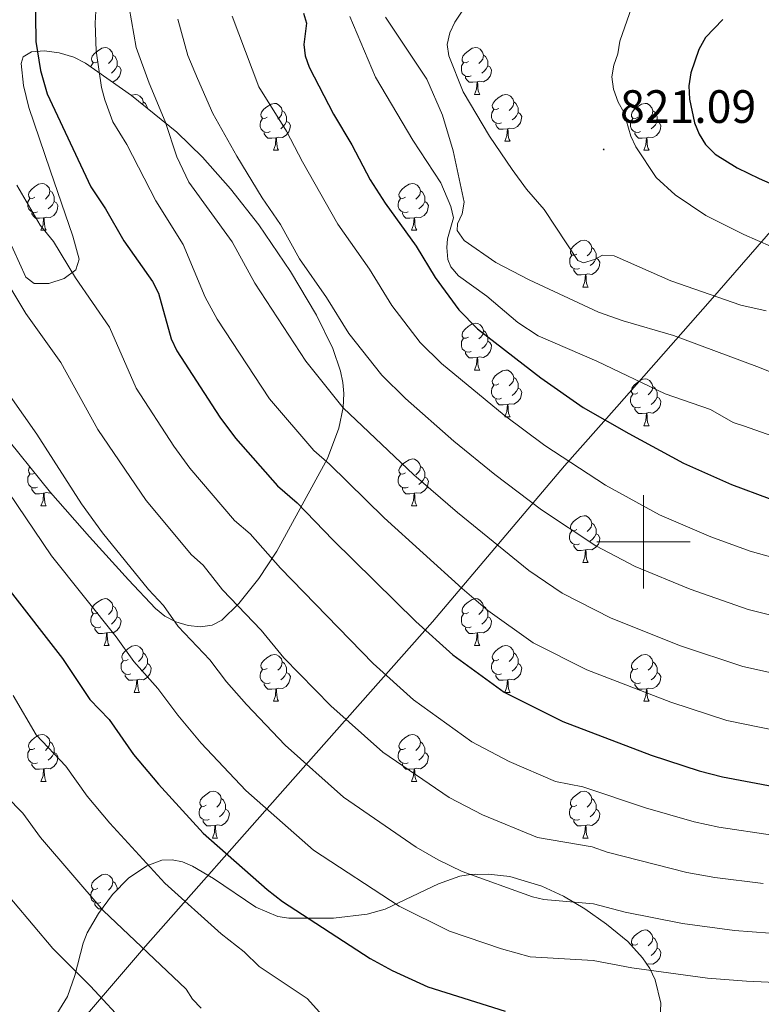
# Model space of a CAD drawing. Units: metres. Extents: x 610089 to 614592, y 4721973 to 4725015.
# Drawn here: x 613366 to 613525, y 4722901 to 4723112 of the extents above; entities that cross this region are included whole.
import ezdxf
from ezdxf.enums import TextEntityAlignment as Align

# ---------------------------------------------------------------- set-up
doc = ezdxf.new("R2010")
doc.units = ezdxf.units.M
doc.header["$MEASUREMENT"] = 0
for name, color, linetype, lineweight in [('Carátula', 7, 'Continuous', 5), ('Level 1', 19, 'Continuous', 0), ('Level 35', 92, 'Continuous', 0), ('Level 36', 19, 'Continuous', 40), ('Level 4', 36, 'Continuous', 30), ('Level 41', 39, 'Continuous', 0), ('Level 5', 36, 'Continuous', 0), ('Level 63', 7, 'Continuous', 0), ('Level 7', 1, 'Continuous', 0)]:
    doc.layers.add(name, color=color, linetype=linetype, lineweight=lineweight)
doc.styles.add('Arial', font='ARIAL.TTF', dxfattribs={"height": 0.2})

# ---------------------------------------------------------------- blocks, each defined once
blk = doc.blocks.new('5PATER')
at = {"layer": 'Carátula', "linetype": 'Continuous', "lineweight": 5}
h = blk.add_hatch(color=250, dxfattribs=at)
edge = h.paths.add_edge_path()
edge.add_ellipse((0, 0), major_axis=(-1.33, -1.34), ratio=0.999422, start_angle=0, end_angle=360)

msp = doc.modelspace()

# ---------------------------------------------------------------- linework, layer by layer
at = {"layer": 'Level 1', "color": 19, "linetype": 'Continuous', "lineweight": 0, "ltscale": 0.5}
msp.add_polyline3d([(613366.04, 4722881.56, 725.62), (613393.41, 4722913.48, 740.28), (613423.32, 4722947.28, 757.35), (613454.85, 4722982.88, 775.98), (613483.12, 4723016.28, 794.44), (613494.27, 4723028.93, 801.83), (613514.27, 4723051.62, 814.41), (613543.05, 4723084.64, 830.37), (613573.44, 4723120.36, 836.63), (613606.86, 4723157.64, 840.22), (613639.51, 4723195.67, 837.81), (613648.4, 4723205.56, 835.26), (613660.95, 4723226.27, 829.49)], dxfattribs=at)
at = {"layer": 'Level 35', "color": 92, "linetype": 'Continuous', "lineweight": 0, "ltscale": 0.5}
for points in [[(613409.73, 4722983.27, 770.46), (613413.35, 4722986.82, 772.46), (613417.68, 4722992.2, 775.21), (613421.5, 4722998.01, 777.96), (613432.33, 4723017.88, 786.71), (613434.8, 4723024.34, 789.49), (613435.73, 4723028.75, 791.33), (613435.87, 4723031.75, 792.4), (613435.64, 4723034.12, 792.94), (613435.13, 4723036.53, 793.26), (613433.49, 4723041.43, 793.38), (613430.02, 4723048.57, 792.68), (613424.46, 4723057.91, 790.98), (613417.62, 4723067.9, 788.66), (613411.58, 4723075.58, 786.87), (613405.6, 4723082.39, 785.58), (613400.13, 4723087.71, 784.82), (613390.43, 4723095.59, 783.74), (613380.52, 4723102.52, 782.08), (613378.04, 4723103.77, 781.53), (613374.94, 4723104.7, 780.86), (613371.75, 4723105.15, 780.11), (613368.99, 4723104.92, 779.37), (613367.18, 4723103.84, 778.68), (613366.77, 4723102.46, 778.26), (613367.26, 4723097.75, 777.19), (613368.44, 4723093.02, 776.16), (613372.98, 4723079.58, 773.49), (613377.84, 4723065.45, 771.38), (613379.17, 4723060.52, 770.62), (613378.46, 4723058.27, 770.07), (613375.96, 4723056.43, 769.32), (613372.68, 4723055.33, 768.56), (613369.59, 4723055.33, 767.98), (613367.74, 4723056.66, 767.76), (613363.68, 4723065.69, 767.76)], [(613362.05, 4723024.14, 763.63), (613373.09, 4723010.61, 762.92), (613381.39, 4723001.08, 763.42), (613389.76, 4722991.87, 764.4), (613395.53, 4722985.77, 765.85), (613397.52, 4722984.14, 766.46), (613399.92, 4722982.89, 767.14), (613402.53, 4722982.1, 767.9), (613405.17, 4722981.84, 768.71), (613407.63, 4722982.21, 769.57), (613409.73, 4722983.27, 770.46)], [(613503.49, 4722896.38, 753.24), (613503.7, 4722901.24, 755.12), (613502.48, 4722906.22, 757), (613501.33, 4722908.65, 757.91), (613499.82, 4722910.98, 758.79), (613496.63, 4722914.43, 760.12), (613492.05, 4722918.19, 761.51), (613487.46, 4722921.45, 762.5), (613482.86, 4722924.17, 763.13), (613478.26, 4722926.3, 763.41), (613471.36, 4722928.34, 763.2), (613466.77, 4722928.88, 762.68), (613462.97, 4722928.79, 762.03), (613460.68, 4722928.41, 761.58), (613456.11, 4722926.81, 760.65), (613444.68, 4722921.37, 758.15), (613440.86, 4722920.3, 757.26), (613433.67, 4722919.48, 755.6), (613424.07, 4722919.46, 753.44), (613421.69, 4722919.84, 752.94), (613417, 4722921.82, 752.05), (613407.92, 4722927.98, 750.51), (613403.48, 4722930.62, 749.66), (613401.28, 4722931.49, 749.19), (613399.09, 4722931.93, 748.66), (613396.9, 4722931.84, 748.06), (613393.65, 4722930.67, 747.03)], [(613393.65, 4722930.67, 747.03), (613389.77, 4722928.04, 745.59), (613386.33, 4722924.53, 744.11), (613383.31, 4722920.45, 742.64), (613380.93, 4722916.32, 741.28), (613380.07, 4722914.07, 740.58), (613378.24, 4722907.2, 738.48), (613376.68, 4722902.68, 737.08), (613373.86, 4722898.04, 735.52), (613369.47, 4722892.21, 733.01), (613365.41, 4722887.9, 730.54)]]:
    msp.add_polyline3d(points, dxfattribs=at)
at = {"layer": 'Level 36', "color": 92, "linetype": 'Continuous', "lineweight": 0}
for points in [[(613383.22, 4723102.86), (613382.69, 4723102.6), (613382.16, 4723102.66), (613381.9, 4723103.02), (613381.84, 4723103.45), (613382, 4723103.97), (613382.48, 4723104.56), (613383.12, 4723105.1), (613384.02, 4723105.68), (613384.76, 4723105.84), (613385.19, 4723105.78), (613385.72, 4723105.47), (613386.25, 4723104.88), (613386.41, 4723104.24), (613386.3, 4723103.4), (613385.87, 4723102.86), (613385.45, 4723102.44)], [(613462.55, 4723102.86), (613462.02, 4723102.6), (613461.49, 4723102.65), (613461.22, 4723103.02), (613461.17, 4723103.45), (613461.33, 4723103.97), (613461.81, 4723104.56), (613462.44, 4723105.09), (613463.34, 4723105.68), (613464.09, 4723105.84), (613464.51, 4723105.78), (613465.04, 4723105.47), (613465.57, 4723104.88), (613465.73, 4723104.24), (613465.62, 4723103.39), (613465.2, 4723102.86), (613464.78, 4723102.44)], [(613381.72, 4723101.69), (613381.74, 4723101.91), (613382.16, 4723102.6)], [(613386.41, 4723104.24), (613386.88, 4723103.93), (613387.2, 4723103.29), (613387.36, 4723102.97), (613387.36, 4723102.39), (613387.36, 4723101.96), (613386.99, 4723101.28), (613386.57, 4723100.8), (613386.09, 4723100.38)], [(613463.13, 4723099.78), (613462.71, 4723099.62), (613462.12, 4723099.68), (613461.65, 4723099.89), (613461.22, 4723100.32), (613461.01, 4723100.9), (613461.01, 4723101.32), (613461.06, 4723101.91), (613461.49, 4723102.6)], [(613465.73, 4723104.24), (613466.21, 4723103.93), (613466.52, 4723103.29), (613466.68, 4723102.97), (613466.68, 4723102.39), (613466.68, 4723101.96), (613466.31, 4723101.27), (613465.89, 4723100.79), (613465.41, 4723100.37)], [(613387.36, 4723101.96), (613387.81, 4723101.72), (613388.16, 4723101.1), (613388.05, 4723100.38), (613387.84, 4723099.74), (613387.25, 4723099), (613386.46, 4723098.52), (613386.2, 4723098.55)], [(613466.68, 4723101.96), (613467.14, 4723101.71), (613467.48, 4723101.1), (613467.37, 4723100.37), (613467.16, 4723099.73), (613466.58, 4723098.99), (613465.78, 4723098.51), (613464.93, 4723098.62), (613464.5, 4723098.49)], [(613464.39, 4723098.49), (613463.5, 4723098.4), (613462.66, 4723098.4), (613462.23, 4723098.83), (613461.91, 4723099.31), (613461.91, 4723099.62)], [(613463.85, 4723095.8), (613464.28, 4723096.96), (613464.39, 4723098.49), (613464.5, 4723098.49), (613464.54, 4723097.9), (613464.57, 4723097.22), (613464.64, 4723096.6), (613464.76, 4723096.2), (613464.97, 4723095.8)], [(613390.41, 4723095.6), (613390.49, 4723095.64), (613391.24, 4723095.8), (613391.66, 4723095.75), (613392.19, 4723095.44), (613392.72, 4723094.85), (613392.88, 4723094.21), (613392.81, 4723093.65)], [(613392.88, 4723094.21), (613393.36, 4723093.9), (613393.67, 4723093.26), (613393.83, 4723092.94), (613393.83, 4723092.82)], [(613463.85, 4723095.8), (613464.97, 4723095.8)], [(613469.02, 4723092.83), (613468.49, 4723092.56), (613467.96, 4723092.62), (613467.7, 4723092.99), (613467.64, 4723093.41), (613467.8, 4723093.93), (613468.28, 4723094.53), (613468.92, 4723095.06), (613469.82, 4723095.64), (613470.56, 4723095.8), (613470.99, 4723095.75), (613471.52, 4723095.43), (613472.05, 4723094.85), (613472.21, 4723094.21), (613472.1, 4723093.36), (613471.67, 4723092.83), (613471.25, 4723092.4)], [(613472.21, 4723094.21), (613472.68, 4723093.89), (613473, 4723093.25), (613473.16, 4723092.93), (613473.16, 4723092.35), (613473.16, 4723091.93), (613472.79, 4723091.24), (613472.37, 4723090.76), (613471.89, 4723090.34)], [(613419.47, 4723090.92), (613418.94, 4723090.66), (613418.41, 4723090.72), (613418.14, 4723091.08), (613418.09, 4723091.51), (613418.25, 4723092.03), (613418.73, 4723092.62), (613419.36, 4723093.16), (613420.26, 4723093.74), (613421.01, 4723093.9), (613421.43, 4723093.84), (613421.96, 4723093.53), (613422.49, 4723092.94), (613422.65, 4723092.3), (613422.54, 4723091.46), (613422.12, 4723090.92), (613421.7, 4723090.5)], [(613422.65, 4723092.3), (613423.13, 4723091.99), (613423.44, 4723091.35), (613423.6, 4723091.03), (613423.6, 4723090.45), (613423.6, 4723090.02), (613423.23, 4723089.34), (613422.81, 4723088.86), (613422.33, 4723088.44)], [(613469.61, 4723089.75), (613469.18, 4723089.59), (613468.6, 4723089.65), (613468.12, 4723089.86), (613467.7, 4723090.28), (613467.48, 4723090.87), (613467.48, 4723091.29), (613467.54, 4723091.87), (613467.96, 4723092.56)], [(613498.79, 4723090.92), (613498.26, 4723090.66), (613497.73, 4723090.71), (613497.47, 4723091.08), (613497.41, 4723091.51), (613497.57, 4723092.03), (613498.05, 4723092.62), (613498.69, 4723093.15), (613499.59, 4723093.74), (613500.33, 4723093.9), (613500.76, 4723093.84), (613501.29, 4723093.53), (613501.82, 4723092.94), (613501.98, 4723092.3), (613501.87, 4723091.45), (613501.44, 4723090.92), (613501.02, 4723090.5)], [(613501.98, 4723092.3), (613502.45, 4723091.99), (613502.77, 4723091.35), (613502.93, 4723091.03), (613502.93, 4723090.45), (613502.93, 4723090.02), (613502.56, 4723089.33), (613502.14, 4723088.85), (613501.66, 4723088.43)], [(613420.05, 4723087.84), (613419.63, 4723087.68), (613419.04, 4723087.74), (613418.57, 4723087.96), (613418.14, 4723088.38), (613417.93, 4723088.96), (613417.93, 4723089.38), (613417.98, 4723089.97), (613418.41, 4723090.66)], [(613423.6, 4723090.02), (613424.06, 4723089.78), (613424.4, 4723089.16), (613424.29, 4723088.44), (613424.08, 4723087.8), (613423.5, 4723087.06), (613422.7, 4723086.58), (613421.85, 4723086.68), (613421.42, 4723086.55)], [(613473.16, 4723091.93), (613473.61, 4723091.68), (613473.96, 4723091.06), (613473.85, 4723090.34), (613473.64, 4723089.7), (613473.05, 4723088.96), (613472.26, 4723088.48), (613471.41, 4723088.58), (613470.98, 4723088.45)], [(613499.38, 4723087.84), (613498.95, 4723087.68), (613498.37, 4723087.74), (613497.89, 4723087.95), (613497.47, 4723088.38), (613497.25, 4723088.96), (613497.25, 4723089.38), (613497.31, 4723089.97), (613497.73, 4723090.66)], [(613502.93, 4723090.02), (613503.38, 4723089.77), (613503.73, 4723089.16), (613503.62, 4723088.43), (613503.41, 4723087.79), (613502.82, 4723087.05), (613502.03, 4723086.57), (613501.18, 4723086.68), (613500.75, 4723086.55)], [(613470.87, 4723088.45), (613469.98, 4723088.37), (613469.13, 4723088.37), (613468.71, 4723088.8), (613468.39, 4723089.27), (613468.39, 4723089.59)], [(613470.32, 4723085.77), (613470.76, 4723086.93), (613470.87, 4723088.45), (613470.98, 4723088.45), (613471.01, 4723087.87), (613471.05, 4723087.18), (613471.12, 4723086.57), (613471.23, 4723086.17), (613471.45, 4723085.77)], [(613421.31, 4723086.55), (613420.42, 4723086.46), (613419.58, 4723086.46), (613419.15, 4723086.9), (613418.83, 4723087.37), (613418.83, 4723087.68)], [(613420.77, 4723083.86), (613421.2, 4723085.02), (613421.31, 4723086.55), (613421.42, 4723086.55), (613421.46, 4723085.96), (613421.49, 4723085.28), (613421.56, 4723084.66), (613421.68, 4723084.26), (613421.89, 4723083.86)], [(613470.32, 4723085.77), (613471.45, 4723085.77)], [(613500.64, 4723086.55), (613499.75, 4723086.46), (613498.9, 4723086.46), (613498.48, 4723086.89), (613498.16, 4723087.37), (613498.16, 4723087.68)], [(613500.09, 4723083.86), (613500.53, 4723085.02), (613500.64, 4723086.55), (613500.75, 4723086.55), (613500.78, 4723085.96), (613500.82, 4723085.28), (613500.89, 4723084.66), (613501, 4723084.26), (613501.22, 4723083.86)], [(613420.77, 4723083.86), (613421.89, 4723083.86)], [(613500.09, 4723083.86), (613501.22, 4723083.86)], [(613369.72, 4723073.78), (613369.19, 4723073.52), (613368.66, 4723073.57), (613368.39, 4723073.94), (613368.34, 4723074.37), (613368.5, 4723074.89), (613368.98, 4723075.48), (613369.61, 4723076.01), (613370.51, 4723076.6), (613371.26, 4723076.76), (613371.68, 4723076.7), (613372.21, 4723076.39), (613372.74, 4723075.8), (613372.9, 4723075.16), (613372.79, 4723074.31), (613372.37, 4723073.78), (613371.95, 4723073.36)], [(613449.04, 4723073.78), (613448.51, 4723073.52), (613447.98, 4723073.57), (613447.72, 4723073.94), (613447.66, 4723074.37), (613447.82, 4723074.89), (613448.3, 4723075.48), (613448.94, 4723076.01), (613449.84, 4723076.6), (613450.58, 4723076.76), (613451.01, 4723076.7), (613451.54, 4723076.39), (613452.07, 4723075.8), (613452.23, 4723075.16), (613452.12, 4723074.31), (613451.69, 4723073.78), (613451.27, 4723073.36)], [(613370.3, 4723070.7), (613369.88, 4723070.54), (613369.29, 4723070.6), (613368.82, 4723070.81), (613368.39, 4723071.24), (613368.18, 4723071.82), (613368.18, 4723072.24), (613368.23, 4723072.83), (613368.66, 4723073.52)], [(613372.9, 4723075.16), (613373.38, 4723074.85), (613373.69, 4723074.21), (613373.85, 4723073.89), (613373.85, 4723073.31), (613373.85, 4723072.88), (613373.48, 4723072.19), (613373.06, 4723071.71), (613372.58, 4723071.29)], [(613449.63, 4723070.7), (613449.2, 4723070.54), (613448.62, 4723070.6), (613448.14, 4723070.81), (613447.72, 4723071.24), (613447.5, 4723071.82), (613447.5, 4723072.24), (613447.56, 4723072.83), (613447.98, 4723073.52)], [(613452.23, 4723075.16), (613452.7, 4723074.85), (613453.02, 4723074.21), (613453.18, 4723073.89), (613453.18, 4723073.31), (613453.18, 4723072.88), (613452.81, 4723072.19), (613452.39, 4723071.71), (613451.91, 4723071.29)], [(613373.85, 4723072.88), (613374.31, 4723072.63), (613374.65, 4723072.02), (613374.54, 4723071.29), (613374.33, 4723070.65), (613373.75, 4723069.91), (613372.95, 4723069.43), (613372.1, 4723069.54), (613371.67, 4723069.41)], [(613453.18, 4723072.88), (613453.63, 4723072.63), (613453.98, 4723072.02), (613453.87, 4723071.29), (613453.66, 4723070.65), (613453.07, 4723069.91), (613452.28, 4723069.43), (613451.43, 4723069.54), (613451, 4723069.41)], [(613371.56, 4723069.41), (613370.67, 4723069.32), (613369.83, 4723069.32), (613369.4, 4723069.75), (613369.08, 4723070.23), (613369.08, 4723070.54)], [(613371.02, 4723066.72), (613371.45, 4723067.88), (613371.56, 4723069.41), (613371.67, 4723069.41), (613371.71, 4723068.82), (613371.74, 4723068.14), (613371.81, 4723067.52), (613371.93, 4723067.12), (613372.14, 4723066.72)], [(613450.89, 4723069.41), (613450, 4723069.32), (613449.15, 4723069.32), (613448.73, 4723069.75), (613448.41, 4723070.23), (613448.41, 4723070.54)], [(613450.34, 4723066.72), (613450.78, 4723067.88), (613450.89, 4723069.41), (613451, 4723069.41), (613451.03, 4723068.82), (613451.07, 4723068.14), (613451.14, 4723067.52), (613451.25, 4723067.12), (613451.47, 4723066.72)], [(613371.02, 4723066.72), (613372.14, 4723066.72)], [(613450.34, 4723066.72), (613451.47, 4723066.72)], [(613485.74, 4723061.64), (613485.2, 4723061.38), (613484.68, 4723061.43), (613484.41, 4723061.8), (613484.36, 4723062.23), (613484.52, 4723062.75), (613485, 4723063.34), (613485.63, 4723063.87), (613486.53, 4723064.46), (613487.28, 4723064.62), (613487.7, 4723064.56), (613488.23, 4723064.25), (613488.76, 4723063.66), (613488.92, 4723063.02), (613488.81, 4723062.17), (613488.38, 4723061.64), (613487.96, 4723061.22)], [(613488.92, 4723063.02), (613489.4, 4723062.71), (613489.71, 4723062.07), (613489.87, 4723061.75), (613489.87, 4723061.17), (613489.87, 4723060.74), (613489.5, 4723060.05), (613489.08, 4723059.57), (613488.6, 4723059.15)], [(613486.32, 4723058.56), (613485.9, 4723058.4), (613485.31, 4723058.46), (613484.84, 4723058.67), (613484.41, 4723059.1), (613484.2, 4723059.68), (613484.2, 4723060.1), (613484.25, 4723060.69), (613484.68, 4723061.38)], [(613489.87, 4723060.74), (613490.32, 4723060.49), (613490.67, 4723059.88), (613490.56, 4723059.15), (613490.35, 4723058.51), (613489.76, 4723057.77), (613488.97, 4723057.29), (613488.12, 4723057.4), (613487.69, 4723057.27)], [(613487.58, 4723057.27), (613486.69, 4723057.18), (613485.84, 4723057.18), (613485.42, 4723057.61), (613485.1, 4723058.09), (613485.1, 4723058.4)], [(613487.04, 4723054.58), (613487.47, 4723055.74), (613487.58, 4723057.27), (613487.69, 4723057.27), (613487.72, 4723056.68), (613487.76, 4723056), (613487.83, 4723055.38), (613487.94, 4723054.98), (613488.16, 4723054.58)], [(613487.04, 4723054.58), (613488.16, 4723054.58)], [(613462.55, 4723043.87), (613462.02, 4723043.61), (613461.49, 4723043.66), (613461.22, 4723044.03), (613461.17, 4723044.46), (613461.33, 4723044.98), (613461.81, 4723045.57), (613462.44, 4723046.1), (613463.34, 4723046.69), (613464.09, 4723046.85), (613464.51, 4723046.79), (613465.04, 4723046.48), (613465.57, 4723045.89), (613465.73, 4723045.25), (613465.62, 4723044.4), (613465.2, 4723043.87), (613464.78, 4723043.45)], [(613463.13, 4723040.79), (613462.71, 4723040.63), (613462.12, 4723040.69), (613461.65, 4723040.9), (613461.22, 4723041.33), (613461.01, 4723041.91), (613461.01, 4723042.33), (613461.06, 4723042.92), (613461.49, 4723043.61)], [(613465.73, 4723045.25), (613466.21, 4723044.94), (613466.52, 4723044.3), (613466.68, 4723043.98), (613466.68, 4723043.4), (613466.68, 4723042.97), (613466.31, 4723042.28), (613465.89, 4723041.8), (613465.41, 4723041.38)], [(613466.68, 4723042.97), (613467.14, 4723042.72), (613467.48, 4723042.11), (613467.37, 4723041.38), (613467.16, 4723040.74), (613466.58, 4723040), (613465.78, 4723039.52), (613464.93, 4723039.63), (613464.5, 4723039.5)], [(613464.39, 4723039.5), (613463.5, 4723039.41), (613462.66, 4723039.41), (613462.23, 4723039.84), (613461.91, 4723040.32), (613461.91, 4723040.63)], [(613463.85, 4723036.81), (613464.28, 4723037.97), (613464.39, 4723039.5), (613464.5, 4723039.5), (613464.54, 4723038.91), (613464.57, 4723038.23), (613464.64, 4723037.61), (613464.76, 4723037.21), (613464.97, 4723036.81)], [(613463.85, 4723036.81), (613464.97, 4723036.81)], [(613469.02, 4723033.84), (613468.49, 4723033.57), (613467.96, 4723033.63), (613467.7, 4723034), (613467.64, 4723034.42), (613467.8, 4723034.94), (613468.28, 4723035.54), (613468.92, 4723036.07), (613469.82, 4723036.65), (613470.56, 4723036.81), (613470.99, 4723036.76), (613471.52, 4723036.44), (613472.05, 4723035.86), (613472.21, 4723035.22), (613472.1, 4723034.37), (613471.67, 4723033.84), (613471.25, 4723033.41)], [(613472.21, 4723035.22), (613472.68, 4723034.9), (613473, 4723034.26), (613473.16, 4723033.94), (613473.16, 4723033.36), (613473.16, 4723032.94), (613472.79, 4723032.25), (613472.37, 4723031.77), (613471.89, 4723031.35)], [(613469.61, 4723030.76), (613469.18, 4723030.6), (613468.6, 4723030.66), (613468.12, 4723030.87), (613467.7, 4723031.29), (613467.48, 4723031.88), (613467.48, 4723032.3), (613467.54, 4723032.88), (613467.96, 4723033.57)], [(613498.79, 4723031.93), (613498.26, 4723031.67), (613497.73, 4723031.72), (613497.47, 4723032.09), (613497.41, 4723032.52), (613497.57, 4723033.04), (613498.05, 4723033.63), (613498.69, 4723034.16), (613499.59, 4723034.75), (613500.33, 4723034.91), (613500.76, 4723034.85), (613501.29, 4723034.54), (613501.82, 4723033.95), (613501.98, 4723033.31), (613501.87, 4723032.46), (613501.44, 4723031.93), (613501.02, 4723031.51)], [(613501.98, 4723033.31), (613502.45, 4723033), (613502.77, 4723032.36), (613502.93, 4723032.04), (613502.93, 4723031.46), (613502.93, 4723031.03), (613502.56, 4723030.34), (613502.14, 4723029.86), (613501.66, 4723029.44)], [(613473.16, 4723032.94), (613473.61, 4723032.69), (613473.96, 4723032.07), (613473.85, 4723031.35), (613473.64, 4723030.71), (613473.05, 4723029.97), (613472.26, 4723029.49), (613471.41, 4723029.59), (613470.98, 4723029.46)], [(613499.38, 4723028.85), (613498.95, 4723028.69), (613498.37, 4723028.75), (613497.89, 4723028.96), (613497.47, 4723029.39), (613497.25, 4723029.97), (613497.25, 4723030.39), (613497.31, 4723030.98), (613497.73, 4723031.67)], [(613502.93, 4723031.03), (613503.38, 4723030.78), (613503.73, 4723030.17), (613503.62, 4723029.44), (613503.41, 4723028.8), (613502.82, 4723028.06), (613502.03, 4723027.58), (613501.18, 4723027.69), (613500.75, 4723027.56)], [(613470.87, 4723029.46), (613469.98, 4723029.38), (613469.13, 4723029.38), (613468.71, 4723029.81), (613468.39, 4723030.28), (613468.39, 4723030.6)], [(613470.32, 4723026.78), (613470.76, 4723027.94), (613470.87, 4723029.46), (613470.98, 4723029.46), (613471.01, 4723028.88), (613471.05, 4723028.19), (613471.12, 4723027.58), (613471.23, 4723027.18), (613471.45, 4723026.78)], [(613470.32, 4723026.78), (613471.45, 4723026.78)], [(613500.64, 4723027.56), (613499.75, 4723027.47), (613498.9, 4723027.47), (613498.48, 4723027.9), (613498.16, 4723028.38), (613498.16, 4723028.69)], [(613500.09, 4723024.87), (613500.53, 4723026.03), (613500.64, 4723027.56), (613500.75, 4723027.56), (613500.78, 4723026.97), (613500.82, 4723026.29), (613500.89, 4723025.67), (613501, 4723025.27), (613501.22, 4723024.87)], [(613500.09, 4723024.87), (613501.22, 4723024.87)], [(613449.04, 4723014.79), (613448.51, 4723014.52), (613447.98, 4723014.58), (613447.72, 4723014.95), (613447.66, 4723015.38), (613447.82, 4723015.9), (613448.3, 4723016.49), (613448.94, 4723017.02), (613449.84, 4723017.6), (613450.58, 4723017.76), (613451.01, 4723017.71), (613451.54, 4723017.4), (613452.07, 4723016.81), (613452.23, 4723016.17), (613452.12, 4723015.32), (613451.69, 4723014.79), (613451.27, 4723014.36)], [(613452.23, 4723016.17), (613452.7, 4723015.86), (613453.02, 4723015.22), (613453.18, 4723014.9), (613453.18, 4723014.32), (613453.18, 4723013.89), (613452.81, 4723013.2), (613452.39, 4723012.72), (613451.91, 4723012.3)], [(613370.3, 4723011.71), (613369.88, 4723011.55), (613369.29, 4723011.61), (613368.82, 4723011.82), (613368.39, 4723012.25), (613368.18, 4723012.83), (613368.18, 4723013.25), (613368.23, 4723013.84), (613368.66, 4723014.53)], [(613369.69, 4723014.78), (613369.19, 4723014.53), (613368.66, 4723014.58), (613368.39, 4723014.95), (613368.34, 4723015.38), (613368.5, 4723015.9), (613368.64, 4723016.07)], [(613449.63, 4723011.71), (613449.2, 4723011.55), (613448.62, 4723011.61), (613448.14, 4723011.82), (613447.72, 4723012.24), (613447.5, 4723012.83), (613447.5, 4723013.25), (613447.56, 4723013.84), (613447.98, 4723014.52)], [(613453.18, 4723013.89), (613453.63, 4723013.64), (613453.98, 4723013.02), (613453.87, 4723012.3), (613453.66, 4723011.66), (613453.07, 4723010.92), (613452.28, 4723010.44), (613451.43, 4723010.54), (613451, 4723010.42)], [(613371.56, 4723010.42), (613370.67, 4723010.33), (613369.83, 4723010.33), (613369.4, 4723010.76), (613369.08, 4723011.24), (613369.08, 4723011.55)], [(613371.02, 4723007.73), (613371.45, 4723008.89), (613371.56, 4723010.42), (613371.67, 4723010.42), (613371.71, 4723009.83), (613371.74, 4723009.15), (613371.81, 4723008.53), (613371.93, 4723008.13), (613372.14, 4723007.73)], [(613373.14, 4723010.55), (613372.95, 4723010.44), (613372.1, 4723010.55), (613371.67, 4723010.42)], [(613450.89, 4723010.42), (613450, 4723010.33), (613449.15, 4723010.33), (613448.73, 4723010.76), (613448.41, 4723011.24), (613448.41, 4723011.55)], [(613450.34, 4723007.73), (613450.78, 4723008.89), (613450.89, 4723010.42), (613451, 4723010.42), (613451.03, 4723009.83), (613451.07, 4723009.14), (613451.14, 4723008.53), (613451.25, 4723008.13), (613451.47, 4723007.73)], [(613371.02, 4723007.73), (613372.14, 4723007.73)], [(613450.34, 4723007.73), (613451.47, 4723007.73)], [(613485.73, 4723002.65), (613485.2, 4723002.38), (613484.67, 4723002.44), (613484.41, 4723002.81), (613484.35, 4723003.24), (613484.51, 4723003.76), (613484.99, 4723004.35), (613485.63, 4723004.88), (613486.53, 4723005.46), (613487.27, 4723005.62), (613487.7, 4723005.57), (613488.23, 4723005.26), (613488.76, 4723004.67), (613488.92, 4723004.03), (613488.81, 4723003.18), (613488.38, 4723002.65), (613487.96, 4723002.22)], [(613488.92, 4723004.03), (613489.39, 4723003.72), (613489.71, 4723003.08), (613489.87, 4723002.76), (613489.87, 4723002.18), (613489.87, 4723001.75), (613489.5, 4723001.06), (613489.08, 4723000.58), (613488.6, 4723000.16)], [(613486.32, 4722999.57), (613485.89, 4722999.41), (613485.31, 4722999.47), (613484.83, 4722999.68), (613484.41, 4723000.1), (613484.19, 4723000.69), (613484.19, 4723001.11), (613484.25, 4723001.7), (613484.67, 4723002.38)], [(613489.87, 4723001.75), (613490.32, 4723001.5), (613490.67, 4723000.88), (613490.56, 4723000.16), (613490.35, 4722999.52), (613489.76, 4722998.78), (613488.97, 4722998.3), (613488.12, 4722998.4), (613487.69, 4722998.28)], [(613487.58, 4722998.28), (613486.69, 4722998.19), (613485.84, 4722998.19), (613485.42, 4722998.62), (613485.1, 4722999.1), (613485.1, 4722999.41)], [(613487.03, 4722995.59), (613487.47, 4722996.75), (613487.58, 4722998.28), (613487.69, 4722998.28), (613487.72, 4722997.69), (613487.76, 4722997), (613487.83, 4722996.39), (613487.94, 4722995.99), (613488.16, 4722995.59)], [(613487.03, 4722995.59), (613488.16, 4722995.59)], [(613383.22, 4722984.88), (613382.69, 4722984.62), (613382.16, 4722984.67), (613381.89, 4722985.04), (613381.84, 4722985.47), (613382, 4722985.99), (613382.48, 4722986.58), (613383.11, 4722987.11), (613384.01, 4722987.7), (613384.76, 4722987.86), (613385.18, 4722987.8), (613385.71, 4722987.49), (613386.24, 4722986.9), (613386.4, 4722986.26), (613386.29, 4722985.41), (613385.87, 4722984.88), (613385.45, 4722984.46)], [(613462.55, 4722984.88), (613462.02, 4722984.62), (613461.49, 4722984.67), (613461.22, 4722985.04), (613461.17, 4722985.47), (613461.33, 4722985.99), (613461.81, 4722986.58), (613462.44, 4722987.11), (613463.34, 4722987.7), (613464.09, 4722987.86), (613464.51, 4722987.8), (613465.04, 4722987.49), (613465.57, 4722986.9), (613465.73, 4722986.26), (613465.62, 4722985.41), (613465.2, 4722984.88), (613464.78, 4722984.46)], [(613383.8, 4722981.8), (613383.38, 4722981.64), (613382.79, 4722981.7), (613382.32, 4722981.91), (613381.89, 4722982.34), (613381.68, 4722982.92), (613381.68, 4722983.34), (613381.73, 4722983.93), (613382.16, 4722984.62)], [(613386.4, 4722986.26), (613386.88, 4722985.95), (613387.19, 4722985.31), (613387.35, 4722984.99), (613387.35, 4722984.41), (613387.35, 4722983.98), (613386.98, 4722983.29), (613386.56, 4722982.81), (613386.08, 4722982.39)], [(613463.13, 4722981.8), (613462.71, 4722981.64), (613462.12, 4722981.7), (613461.65, 4722981.91), (613461.22, 4722982.34), (613461.01, 4722982.92), (613461.01, 4722983.34), (613461.06, 4722983.93), (613461.49, 4722984.62)], [(613465.73, 4722986.26), (613466.21, 4722985.95), (613466.52, 4722985.31), (613466.68, 4722984.99), (613466.68, 4722984.41), (613466.68, 4722983.98), (613466.31, 4722983.29), (613465.89, 4722982.81), (613465.41, 4722982.39)], [(613387.35, 4722983.98), (613387.81, 4722983.73), (613388.15, 4722983.12), (613388.04, 4722982.39), (613387.83, 4722981.75), (613387.25, 4722981.01), (613386.45, 4722980.53), (613385.6, 4722980.64), (613385.17, 4722980.51)], [(613466.68, 4722983.98), (613467.14, 4722983.73), (613467.48, 4722983.12), (613467.37, 4722982.39), (613467.16, 4722981.75), (613466.58, 4722981.01), (613465.78, 4722980.53), (613464.93, 4722980.64), (613464.5, 4722980.51)], [(613385.06, 4722980.51), (613384.17, 4722980.42), (613383.33, 4722980.42), (613382.9, 4722980.85), (613382.58, 4722981.33), (613382.58, 4722981.64)], [(613384.52, 4722977.82), (613384.95, 4722978.98), (613385.06, 4722980.51), (613385.17, 4722980.51), (613385.21, 4722979.92), (613385.24, 4722979.24), (613385.31, 4722978.62), (613385.43, 4722978.22), (613385.64, 4722977.82)], [(613464.39, 4722980.51), (613463.5, 4722980.42), (613462.66, 4722980.42), (613462.23, 4722980.85), (613461.91, 4722981.33), (613461.91, 4722981.64)], [(613463.85, 4722977.82), (613464.28, 4722978.98), (613464.39, 4722980.51), (613464.5, 4722980.51), (613464.54, 4722979.92), (613464.57, 4722979.24), (613464.64, 4722978.62), (613464.76, 4722978.22), (613464.97, 4722977.82)], [(613384.52, 4722977.82), (613385.64, 4722977.82)], [(613389.69, 4722974.85), (613389.16, 4722974.58), (613388.63, 4722974.64), (613388.37, 4722975.01), (613388.31, 4722975.43), (613388.47, 4722975.95), (613388.95, 4722976.55), (613389.59, 4722977.08), (613390.49, 4722977.66), (613391.23, 4722977.82), (613391.66, 4722977.77), (613392.19, 4722977.45), (613392.72, 4722976.87), (613392.88, 4722976.23), (613392.77, 4722975.38), (613392.34, 4722974.85), (613391.92, 4722974.42)], [(613392.88, 4722976.23), (613393.35, 4722975.91), (613393.67, 4722975.27), (613393.83, 4722974.95), (613393.83, 4722974.37), (613393.83, 4722973.95), (613393.46, 4722973.26), (613393.04, 4722972.78), (613392.56, 4722972.36)], [(613463.85, 4722977.82), (613464.97, 4722977.82)], [(613469.02, 4722974.85), (613468.49, 4722974.58), (613467.96, 4722974.64), (613467.7, 4722975.01), (613467.64, 4722975.43), (613467.8, 4722975.95), (613468.28, 4722976.55), (613468.92, 4722977.08), (613469.82, 4722977.66), (613470.56, 4722977.82), (613470.99, 4722977.77), (613471.52, 4722977.45), (613472.05, 4722976.87), (613472.21, 4722976.23), (613472.1, 4722975.38), (613471.67, 4722974.85), (613471.25, 4722974.42)], [(613472.21, 4722976.23), (613472.68, 4722975.91), (613473, 4722975.27), (613473.16, 4722974.95), (613473.16, 4722974.37), (613473.16, 4722973.95), (613472.79, 4722973.26), (613472.37, 4722972.78), (613471.89, 4722972.36)], [(613390.28, 4722971.77), (613389.85, 4722971.61), (613389.27, 4722971.67), (613388.79, 4722971.88), (613388.37, 4722972.3), (613388.15, 4722972.89), (613388.15, 4722973.31), (613388.21, 4722973.89), (613388.63, 4722974.58)], [(613419.47, 4722972.94), (613418.94, 4722972.68), (613418.41, 4722972.73), (613418.14, 4722973.1), (613418.09, 4722973.53), (613418.25, 4722974.05), (613418.73, 4722974.64), (613419.36, 4722975.17), (613420.26, 4722975.76), (613421.01, 4722975.92), (613421.43, 4722975.86), (613421.96, 4722975.55), (613422.49, 4722974.96), (613422.65, 4722974.32), (613422.54, 4722973.47), (613422.12, 4722972.94), (613421.7, 4722972.52)], [(613422.65, 4722974.32), (613423.13, 4722974.01), (613423.44, 4722973.37), (613423.6, 4722973.05), (613423.6, 4722972.47), (613423.6, 4722972.04), (613423.23, 4722971.35), (613422.81, 4722970.87), (613422.33, 4722970.45)], [(613469.61, 4722971.77), (613469.18, 4722971.61), (613468.6, 4722971.67), (613468.12, 4722971.88), (613467.7, 4722972.3), (613467.48, 4722972.89), (613467.48, 4722973.31), (613467.54, 4722973.89), (613467.96, 4722974.58)], [(613498.79, 4722972.94), (613498.26, 4722972.68), (613497.73, 4722972.73), (613497.47, 4722973.1), (613497.41, 4722973.53), (613497.57, 4722974.05), (613498.05, 4722974.64), (613498.69, 4722975.17), (613499.59, 4722975.76), (613500.33, 4722975.92), (613500.76, 4722975.86), (613501.29, 4722975.55), (613501.82, 4722974.96), (613501.98, 4722974.32), (613501.87, 4722973.47), (613501.44, 4722972.94), (613501.02, 4722972.52)], [(613501.98, 4722974.32), (613502.45, 4722974.01), (613502.77, 4722973.37), (613502.93, 4722973.05), (613502.93, 4722972.47), (613502.93, 4722972.04), (613502.56, 4722971.35), (613502.14, 4722970.87), (613501.66, 4722970.45)], [(613393.83, 4722973.95), (613394.28, 4722973.7), (613394.63, 4722973.08), (613394.52, 4722972.36), (613394.31, 4722971.72), (613393.72, 4722970.98), (613392.93, 4722970.5), (613392.08, 4722970.6), (613391.65, 4722970.47)], [(613420.05, 4722969.86), (613419.63, 4722969.7), (613419.04, 4722969.76), (613418.57, 4722969.97), (613418.14, 4722970.4), (613417.93, 4722970.98), (613417.93, 4722971.4), (613417.98, 4722971.99), (613418.41, 4722972.68)], [(613423.6, 4722972.04), (613424.06, 4722971.79), (613424.4, 4722971.18), (613424.29, 4722970.45), (613424.08, 4722969.81), (613423.5, 4722969.07), (613422.7, 4722968.59), (613421.85, 4722968.7), (613421.42, 4722968.57)], [(613473.16, 4722973.95), (613473.61, 4722973.7), (613473.96, 4722973.08), (613473.85, 4722972.36), (613473.64, 4722971.72), (613473.05, 4722970.98), (613472.26, 4722970.5), (613471.41, 4722970.6), (613470.98, 4722970.47)], [(613499.38, 4722969.86), (613498.95, 4722969.7), (613498.37, 4722969.76), (613497.89, 4722969.97), (613497.47, 4722970.4), (613497.25, 4722970.98), (613497.25, 4722971.4), (613497.31, 4722971.99), (613497.73, 4722972.68)], [(613502.93, 4722972.04), (613503.38, 4722971.79), (613503.73, 4722971.18), (613503.62, 4722970.45), (613503.41, 4722969.81), (613502.82, 4722969.07), (613502.03, 4722968.59), (613501.18, 4722968.7), (613500.75, 4722968.57)], [(613391.54, 4722970.47), (613390.65, 4722970.39), (613389.8, 4722970.39), (613389.38, 4722970.82), (613389.06, 4722971.29), (613389.06, 4722971.61)], [(613390.99, 4722967.79), (613391.43, 4722968.95), (613391.54, 4722970.47), (613391.65, 4722970.47), (613391.68, 4722969.89), (613391.72, 4722969.2), (613391.79, 4722968.59), (613391.9, 4722968.19), (613392.12, 4722967.79)], [(613470.87, 4722970.47), (613469.98, 4722970.39), (613469.13, 4722970.39), (613468.71, 4722970.82), (613468.39, 4722971.29), (613468.39, 4722971.61)], [(613470.32, 4722967.79), (613470.76, 4722968.95), (613470.87, 4722970.47), (613470.98, 4722970.47), (613471.01, 4722969.89), (613471.05, 4722969.2), (613471.12, 4722968.59), (613471.23, 4722968.19), (613471.45, 4722967.79)], [(613390.99, 4722967.79), (613392.12, 4722967.79)], [(613421.31, 4722968.57), (613420.42, 4722968.48), (613419.58, 4722968.48), (613419.15, 4722968.91), (613418.83, 4722969.39), (613418.83, 4722969.7)], [(613420.77, 4722965.88), (613421.2, 4722967.04), (613421.31, 4722968.57), (613421.42, 4722968.57), (613421.46, 4722967.98), (613421.49, 4722967.3), (613421.56, 4722966.68), (613421.68, 4722966.28), (613421.89, 4722965.88)], [(613470.32, 4722967.79), (613471.45, 4722967.79)], [(613500.64, 4722968.57), (613499.75, 4722968.48), (613498.9, 4722968.48), (613498.48, 4722968.91), (613498.16, 4722969.39), (613498.16, 4722969.7)], [(613500.09, 4722965.88), (613500.53, 4722967.04), (613500.64, 4722968.57), (613500.75, 4722968.57), (613500.78, 4722967.98), (613500.82, 4722967.3), (613500.89, 4722966.68), (613501, 4722966.28), (613501.22, 4722965.88)], [(613420.77, 4722965.88), (613421.89, 4722965.88)], [(613500.09, 4722965.88), (613501.22, 4722965.88)], [(613369.72, 4722955.8), (613369.19, 4722955.53), (613368.66, 4722955.59), (613368.39, 4722955.96), (613368.34, 4722956.38), (613368.5, 4722956.9), (613368.98, 4722957.5), (613369.61, 4722958.03), (613370.51, 4722958.61), (613371.26, 4722958.77), (613371.68, 4722958.72), (613372.21, 4722958.4), (613372.74, 4722957.82), (613372.9, 4722957.18), (613372.79, 4722956.33), (613372.37, 4722955.8), (613371.95, 4722955.37)], [(613372.9, 4722957.18), (613373.38, 4722956.86), (613373.69, 4722956.22), (613373.85, 4722955.9), (613373.85, 4722955.32), (613373.85, 4722954.9), (613373.48, 4722954.21), (613373.06, 4722953.73), (613372.58, 4722953.31)], [(613449.04, 4722955.8), (613448.51, 4722955.53), (613447.98, 4722955.59), (613447.72, 4722955.96), (613447.66, 4722956.38), (613447.82, 4722956.9), (613448.3, 4722957.5), (613448.94, 4722958.03), (613449.84, 4722958.61), (613450.58, 4722958.77), (613451.01, 4722958.72), (613451.54, 4722958.4), (613452.07, 4722957.82), (613452.23, 4722957.18), (613452.12, 4722956.33), (613451.69, 4722955.8), (613451.27, 4722955.37)], [(613452.23, 4722957.18), (613452.7, 4722956.86), (613453.02, 4722956.22), (613453.18, 4722955.9), (613453.18, 4722955.32), (613453.18, 4722954.9), (613452.81, 4722954.21), (613452.39, 4722953.73), (613451.91, 4722953.31)], [(613370.3, 4722952.72), (613369.88, 4722952.56), (613369.29, 4722952.62), (613368.82, 4722952.83), (613368.39, 4722953.25), (613368.18, 4722953.84), (613368.18, 4722954.26), (613368.23, 4722954.84), (613368.66, 4722955.53)], [(613449.63, 4722952.72), (613449.2, 4722952.56), (613448.62, 4722952.62), (613448.14, 4722952.83), (613447.72, 4722953.25), (613447.5, 4722953.84), (613447.5, 4722954.26), (613447.56, 4722954.84), (613447.98, 4722955.53)], [(613373.85, 4722954.9), (613374.31, 4722954.65), (613374.65, 4722954.03), (613374.54, 4722953.31), (613374.33, 4722952.67), (613373.75, 4722951.93), (613372.95, 4722951.45), (613372.1, 4722951.55), (613371.67, 4722951.42)], [(613453.18, 4722954.9), (613453.63, 4722954.65), (613453.98, 4722954.03), (613453.87, 4722953.31), (613453.66, 4722952.67), (613453.07, 4722951.93), (613452.28, 4722951.45), (613451.43, 4722951.55), (613451, 4722951.42)], [(613371.56, 4722951.42), (613370.67, 4722951.34), (613369.83, 4722951.34), (613369.4, 4722951.77), (613369.08, 4722952.24), (613369.08, 4722952.56)], [(613371.02, 4722948.74), (613371.45, 4722949.9), (613371.56, 4722951.42), (613371.67, 4722951.42), (613371.71, 4722950.84), (613371.74, 4722950.15), (613371.81, 4722949.54), (613371.93, 4722949.14), (613372.14, 4722948.74)], [(613450.89, 4722951.42), (613450, 4722951.34), (613449.15, 4722951.34), (613448.73, 4722951.77), (613448.41, 4722952.24), (613448.41, 4722952.56)], [(613450.34, 4722948.74), (613450.78, 4722949.9), (613450.89, 4722951.42), (613451, 4722951.42), (613451.03, 4722950.84), (613451.07, 4722950.15), (613451.14, 4722949.54), (613451.25, 4722949.14), (613451.47, 4722948.74)], [(613371.02, 4722948.74), (613372.14, 4722948.74)], [(613450.34, 4722948.74), (613451.47, 4722948.74)], [(613406.41, 4722943.66), (613405.88, 4722943.39), (613405.35, 4722943.45), (613405.08, 4722943.82), (613405.03, 4722944.24), (613405.19, 4722944.76), (613405.67, 4722945.36), (613406.3, 4722945.89), (613407.2, 4722946.47), (613407.95, 4722946.63), (613408.37, 4722946.58), (613408.9, 4722946.26), (613409.43, 4722945.68), (613409.59, 4722945.04), (613409.48, 4722944.19), (613409.06, 4722943.66), (613408.64, 4722943.23)], [(613485.73, 4722943.66), (613485.2, 4722943.39), (613484.67, 4722943.45), (613484.41, 4722943.82), (613484.35, 4722944.24), (613484.51, 4722944.76), (613484.99, 4722945.36), (613485.63, 4722945.89), (613486.53, 4722946.47), (613487.27, 4722946.63), (613487.7, 4722946.58), (613488.23, 4722946.26), (613488.76, 4722945.68), (613488.92, 4722945.04), (613488.81, 4722944.19), (613488.38, 4722943.66), (613487.96, 4722943.23)], [(613409.59, 4722945.04), (613410.07, 4722944.72), (613410.38, 4722944.08), (613410.54, 4722943.76), (613410.54, 4722943.18), (613410.54, 4722942.76), (613410.17, 4722942.07), (613409.75, 4722941.59), (613409.27, 4722941.17)], [(613488.92, 4722945.04), (613489.39, 4722944.72), (613489.71, 4722944.08), (613489.87, 4722943.76), (613489.87, 4722943.18), (613489.87, 4722942.76), (613489.5, 4722942.07), (613489.08, 4722941.59), (613488.6, 4722941.17)], [(613406.99, 4722940.58), (613406.57, 4722940.42), (613405.98, 4722940.48), (613405.51, 4722940.69), (613405.08, 4722941.11), (613404.87, 4722941.7), (613404.87, 4722942.12), (613404.92, 4722942.7), (613405.35, 4722943.39)], [(613410.54, 4722942.76), (613411, 4722942.51), (613411.34, 4722941.89), (613411.23, 4722941.17), (613411.02, 4722940.53), (613410.44, 4722939.79), (613409.64, 4722939.31), (613408.79, 4722939.41), (613408.36, 4722939.28)], [(613486.32, 4722940.58), (613485.89, 4722940.42), (613485.31, 4722940.48), (613484.83, 4722940.69), (613484.41, 4722941.11), (613484.19, 4722941.7), (613484.19, 4722942.12), (613484.25, 4722942.7), (613484.67, 4722943.39)], [(613489.87, 4722942.76), (613490.32, 4722942.51), (613490.67, 4722941.89), (613490.56, 4722941.17), (613490.35, 4722940.53), (613489.76, 4722939.79), (613488.97, 4722939.31), (613488.12, 4722939.41), (613487.69, 4722939.28)], [(613408.25, 4722939.28), (613407.36, 4722939.2), (613406.52, 4722939.2), (613406.09, 4722939.63), (613405.77, 4722940.1), (613405.77, 4722940.42)], [(613487.58, 4722939.28), (613486.69, 4722939.2), (613485.84, 4722939.2), (613485.42, 4722939.63), (613485.1, 4722940.1), (613485.1, 4722940.42)], [(613407.71, 4722936.6), (613408.14, 4722937.76), (613408.25, 4722939.28), (613408.36, 4722939.28), (613408.4, 4722938.7), (613408.43, 4722938.01), (613408.5, 4722937.4), (613408.62, 4722937), (613408.83, 4722936.6)], [(613487.03, 4722936.6), (613487.47, 4722937.76), (613487.58, 4722939.28), (613487.69, 4722939.28), (613487.72, 4722938.7), (613487.76, 4722938.01), (613487.83, 4722937.4), (613487.94, 4722937), (613488.16, 4722936.6)], [(613407.71, 4722936.6), (613408.83, 4722936.6)], [(613487.03, 4722936.6), (613488.16, 4722936.6)], [(613383.22, 4722925.89), (613382.69, 4722925.62), (613382.16, 4722925.68), (613381.89, 4722926.05), (613381.84, 4722926.48), (613382, 4722927), (613382.48, 4722927.59), (613383.11, 4722928.12), (613384.01, 4722928.7), (613384.76, 4722928.86), (613385.18, 4722928.81), (613385.71, 4722928.5), (613386.24, 4722927.91), (613386.4, 4722927.27), (613386.29, 4722926.42), (613385.87, 4722925.89), (613385.45, 4722925.46)], [(613463.84, 4722928.81), (613464.08, 4722928.86), (613464.4, 4722928.82)], [(613383.8, 4722922.81), (613383.38, 4722922.65), (613382.79, 4722922.71), (613382.32, 4722922.92), (613381.89, 4722923.34), (613381.68, 4722923.93), (613381.68, 4722924.35), (613381.73, 4722924.94), (613382.16, 4722925.62)], [(613386.4, 4722927.27), (613386.88, 4722926.96), (613387.19, 4722926.32), (613387.35, 4722926), (613387.35, 4722925.57)], [(613384.04, 4722921.43), (613383.33, 4722921.43), (613382.9, 4722921.86), (613382.58, 4722922.34), (613382.58, 4722922.65)], [(613498.79, 4722913.95), (613498.26, 4722913.68), (613497.73, 4722913.74), (613497.47, 4722914.11), (613497.41, 4722914.53), (613497.57, 4722915.05), (613498.05, 4722915.65), (613498.69, 4722916.18), (613499.59, 4722916.76), (613500.33, 4722916.92), (613500.76, 4722916.87), (613501.29, 4722916.55), (613501.82, 4722915.97), (613501.98, 4722915.33), (613501.87, 4722914.48), (613501.44, 4722913.95), (613501.02, 4722913.52)], [(613501.98, 4722915.33), (613502.45, 4722915.01), (613502.77, 4722914.37), (613502.93, 4722914.05), (613502.93, 4722913.47), (613502.93, 4722913.05), (613502.56, 4722912.36), (613502.14, 4722911.88), (613501.66, 4722911.46)], [(613497.57, 4722913.42), (613497.73, 4722913.68)], [(613502.93, 4722913.05), (613503.38, 4722912.8), (613503.73, 4722912.18), (613503.62, 4722911.46), (613503.41, 4722910.82), (613502.82, 4722910.08), (613502.03, 4722909.6), (613501.18, 4722909.7), (613500.75, 4722909.57)], [(613500.74, 4722909.57), (613500.75, 4722909.57), (613500.75, 4722909.56)]]:
    msp.add_lwpolyline(points, dxfattribs=at)
at = {"layer": 'Level 4', "color": 36, "linetype": 'Continuous', "lineweight": 30}
for points in [[(613369.79, 4723118.22, 775), (613369.94, 4723107.17, 775), (613370.92, 4723100.92, 775), (613372.35, 4723095.93, 775), (613381.66, 4723076.05, 775), (613384.82, 4723071.3, 775), (613388.77, 4723064.43, 775), (613394.87, 4723055.76, 775), (613396.18, 4723053.27, 775), (613398.92, 4723043.46, 775), (613400.1, 4723040.92, 775), (613409.29, 4723026.73, 775), (613412.63, 4723022.21, 775), (613421.67, 4723012.02, 775), (613425.87, 4723008.39, 775), (613433.47, 4723000.43, 775), (613451.26, 4722983, 775), (613459.21, 4722975.8, 775), (613470.2, 4722967.81, 775), (613482.71, 4722961.58, 775), (613501.64, 4722954.38, 775), (613511.95, 4722951.01, 775), (613516.9, 4722949.68, 775), (613527.94, 4722947.66, 775)], [(613427.19, 4723113.2, 800), (613427.84, 4723111.07, 800), (613427.32, 4723106.53, 800), (613427.6, 4723104.05, 800), (613428.44, 4723101.67, 800), (613433.63, 4723091.57, 800), (613437.6, 4723084.99, 800), (613441.49, 4723077.56, 800), (613444.71, 4723072.5, 800), (613451.32, 4723063.3, 800), (613455.38, 4723056.59, 800), (613460.45, 4723049.72, 800), (613464.47, 4723045.63, 800), (613478.04, 4723035.16, 800), (613487.07, 4723028.76, 800), (613496.86, 4723023.19, 800), (613508.59, 4723016.88, 800), (613518.85, 4723012.28, 800), (613526.94, 4723009.29, 800)], [(613516.97, 4723111.87, 825), (613513.26, 4723108, 825), (613511.88, 4723105.44, 825), (613510.16, 4723100.43, 825), (613509.74, 4723097.62, 825), (613509.83, 4723094.82, 825), (613510.89, 4723089.72, 825), (613511.9, 4723087.29, 825), (613513.29, 4723085.08, 825), (613515.38, 4723083.02, 825), (613520.07, 4723080.09, 825), (613524.78, 4723077.81, 825), (613529.83, 4723075.63, 825)], [(613363.94, 4722990.13, 750), (613375.59, 4722975.02, 750), (613381.51, 4722966.24, 750), (613385.62, 4722961.97, 750), (613390.83, 4722954.49, 750), (613396.16, 4722948.11, 750), (613405.75, 4722937.68, 750), (613419.45, 4722925.57, 750), (613422.74, 4722923, 750), (613441.52, 4722910.83, 750), (613446.22, 4722908.24, 750), (613453.82, 4722904.74, 750), (613470.39, 4722899.53, 750)]]:
    msp.add_polyline3d(points, dxfattribs=at)
at = {"layer": 'Level 5', "color": 36, "linetype": 'Continuous', "lineweight": 0}
for points in [[(613528.68, 4722959.56, 780), (613517.82, 4722961.8, 780), (613505.83, 4722965.68, 780), (613487.88, 4722972.64, 780), (613476.41, 4722978.41, 780), (613466.67, 4722985.32, 780), (613461.17, 4722990.01, 780), (613444.5, 4723005.15, 780), (613432.79, 4723016.65, 780), (613429.43, 4723019.56, 780), (613419.94, 4723030.64, 780), (613408.7, 4723047.73, 780), (613406.14, 4723052.42, 780), (613401.47, 4723063.68, 780), (613395.61, 4723073.04, 780), (613389.4, 4723085.09, 780), (613386.43, 4723089.94, 780), (613384.66, 4723094.68, 780), (613383.99, 4723097.28, 780), (613382.86, 4723105.13, 780), (613382.61, 4723111.06, 780), (613382.91, 4723116.29, 780)], [(613462.78, 4723116.01, 815), (613459.59, 4723111.28, 815), (613458.54, 4723109, 815), (613457.95, 4723106.51, 815), (613458.35, 4723104.04, 815), (613461.37, 4723096.33, 815), (613467.02, 4723086.84, 815), (613471.91, 4723079.72, 815), (613474.97, 4723075.55, 815), (613478.72, 4723071.19, 815), (613485.92, 4723060.28, 815), (613487.16, 4723059.75, 815), (613489.55, 4723060.46, 815), (613491.21, 4723061.42, 815), (613493.71, 4723061.22, 815), (613505.87, 4723055.93, 815), (613520.82, 4723050.72, 815), (613526.27, 4723049.51, 815)], [(613391.42, 4723105.83, 785), (613389.87, 4723114.42, 785)], [(613497.53, 4723114.55, 820), (613494.95, 4723107.24, 820), (613494.48, 4723104.52, 820), (613493.64, 4723102.06, 820), (613493.25, 4723099.58, 820), (613493.61, 4723096.96, 820), (613494.59, 4723094.17, 820), (613495.83, 4723092, 820), (613497.28, 4723086.87, 820), (613498.35, 4723084.62, 820), (613502.72, 4723078.01, 820), (613506.78, 4723074.32, 820), (613513.35, 4723069.89, 820), (613521.45, 4723065.8, 820), (613527.32, 4723063.27, 820)], [(613426.34, 4723060.64, 790), (613422.3, 4723067.97, 790), (613418.39, 4723073.65, 790), (613412.91, 4723082.57, 790), (613407.82, 4723091.74, 790), (613404.55, 4723099.24, 790), (613402.45, 4723104.16, 790), (613400.35, 4723111.92, 790)], [(613411.92, 4723112.56, 795), (613417.64, 4723097.42, 795), (613423.58, 4723087.96, 795), (613426.97, 4723081.37, 795), (613434.55, 4723068.02, 795), (613441.35, 4723058.38, 795), (613446.16, 4723050.62, 795), (613452.21, 4723042.72, 795), (613456.75, 4723038.18, 795), (613470.19, 4723027.16, 795), (613478.85, 4723020.64, 795), (613491.9, 4723012.18, 795)], [(613437.14, 4723112.46, 805), (613442.64, 4723099.5, 805), (613450.65, 4723085.99, 805), (613456.64, 4723076.86, 805), (613458.76, 4723071.82, 805), (613459.32, 4723069.42, 805), (613458.06, 4723064.88, 805), (613457.88, 4723063.02, 805), (613458.13, 4723060.5, 805), (613458.79, 4723058.89, 805), (613460.39, 4723056.94, 805), (613466.49, 4723052.64, 805), (613473.1, 4723046.95, 805), (613477.47, 4723044.1, 805), (613490.02, 4723038.72, 805), (613504.64, 4723031.7, 805), (613514.37, 4723028.35, 805), (613519.18, 4723025.59, 805), (613521.64, 4723024.8, 805), (613528.71, 4723022.32, 805)], [(613444.76, 4723112.37, 810), (613453.65, 4723099.11, 810), (613457.01, 4723091.4, 810), (613459.23, 4723083.72, 810), (613461.58, 4723072.74, 810), (613461.16, 4723070.23, 810), (613460.16, 4723068.14, 810), (613460.11, 4723066.7, 810), (613461.61, 4723064.52, 810), (613468.42, 4723059.86, 810), (613475.52, 4723056.15, 810), (613490.4, 4723049.22, 810)], [(613530.65, 4722971.26, 785), (613521.3, 4722973.33, 785), (613507.91, 4722977.75, 785), (613493.06, 4722983.7, 785), (613482.62, 4722989.01, 785), (613475.48, 4722993.87, 785), (613460.18, 4723006.29, 785), (613450.86, 4723014.36, 785), (613435.74, 4723028.73, 785), (613427.73, 4723038.67, 785), (613416.79, 4723055.37, 785), (613411.95, 4723064.27, 785), (613402.7, 4723077, 785), (613400.09, 4723082.48, 785), (613397.57, 4723090, 785), (613394.15, 4723098.22, 785), (613391.42, 4723105.83, 785)], [(613527.65, 4722937.19, 770), (613516.1, 4722938.91, 770), (613510.86, 4722940.08, 770), (613500.43, 4722943.05, 770), (613487.04, 4722947.59, 770), (613481.18, 4722948.72, 770), (613471.23, 4722953.01, 770), (613463.22, 4722957.21, 770), (613450.76, 4722966.19, 770), (613442.16, 4722973.94, 770), (613422.29, 4722994.38, 770), (613415.82, 4723001.71, 770), (613412.46, 4723004.62, 770), (613402.89, 4723015.78, 770), (613399.43, 4723020.54, 770), (613391.42, 4723032.93, 770), (613385.7, 4723046, 770), (613378.44, 4723056.56, 770), (613373.71, 4723064.29, 770), (613370.82, 4723067.81, 770), (613365.84, 4723076.4, 770)], [(613533.08, 4722982.91, 790), (613522.38, 4722985.54, 790), (613510, 4722989.86, 790), (613498.24, 4722994.76, 790), (613489.82, 4722999.18, 790), (613478.14, 4723006.89, 790), (613468.17, 4723014.46, 790), (613459.43, 4723021.57, 790), (613449.03, 4723030.73, 790), (613443.98, 4723035.72, 790), (613436.94, 4723044.65, 790), (613432.12, 4723052.36, 790), (613426.34, 4723060.64, 790)], [(613525.64, 4722926.84, 765), (613515.3, 4722928.14, 765), (613509.28, 4722929.26, 765), (613492.26, 4722933.57, 765), (613489.05, 4722934.74, 765), (613477.3, 4722936.7, 765), (613465.54, 4722941.54, 765), (613458.37, 4722945.3, 765), (613444.23, 4722954.97, 765), (613433.06, 4722964.88, 765), (613422.99, 4722975.21, 765), (613418.16, 4722981.11, 765), (613409.86, 4722989.72, 765), (613405.76, 4722995.04, 765), (613403.24, 4722997.22, 765), (613393.53, 4723008.88, 765), (613383.16, 4723024.08, 765), (613375.27, 4723038.42, 765), (613367.8, 4723048.88, 765), (613364.37, 4723054.61, 765)], [(613490.4, 4723049.22, 810), (613495.64, 4723047.37, 810), (613506.43, 4723044.22, 810), (613524.24, 4723037.57, 810), (613529.13, 4723035.64, 810)], [(613527.06, 4722916.24, 760), (613519.47, 4722916.84, 760), (613508.35, 4722918.29, 760), (613496.06, 4722920.74, 760), (613489.33, 4722922.5, 760), (613478.7, 4722923.48, 760), (613476.25, 4722923.99, 760), (613461.22, 4722929.47, 760), (613456.07, 4722931.96, 760), (613451.37, 4722934.67, 760), (613435.77, 4722945.33, 760), (613423.27, 4722956.49, 760), (613415.04, 4722965.2, 760), (613410.74, 4722970.07, 760), (613407.13, 4722974.79, 760), (613400.42, 4722981.93, 760), (613397.23, 4722986.4, 760), (613394.02, 4722989.82, 760), (613384.18, 4723001.97, 760), (613379.71, 4723008.18, 760), (613370.1, 4723023.04, 760), (613358.12, 4723040.05, 760)], [(613491.9, 4723012.18, 795), (613503.41, 4723005.82, 795), (613514.43, 4723001.07, 795), (613522.83, 4722998, 795), (613534.8, 4722994.66, 795)], [(613619.1, 4722905.84, 755), (613606.66, 4722904.78, 755), (613565.56, 4722903.97, 755), (613522.03, 4722905.94, 755), (613513.69, 4722906.6, 755), (613497.52, 4722908.83, 755), (613489.2, 4722910.37, 755), (613475.76, 4722911.18, 755), (613469.6, 4722912.92, 755), (613458.44, 4722916.69, 755), (613447.7, 4722922, 755), (613429.34, 4722934.03, 755), (613414.85, 4722946.75, 755), (613405.31, 4722956.93, 755), (613400.3, 4722962.89, 755), (613396.01, 4722968.65, 755), (613390.86, 4722974.37, 755), (613387.11, 4722979.68, 755), (613373.3, 4722997.05, 755), (613364.08, 4723010.66, 755)], [(613427.98, 4722902.24, 745), (613417.71, 4722909.13, 745), (613414.51, 4722912.25, 745), (613409.59, 4722916.1, 745), (613397.53, 4722926.92, 745), (613385.75, 4722939.8, 745), (613380.87, 4722945.6, 745), (613376.36, 4722951.96, 745), (613369.97, 4722958.72, 745), (613365.05, 4722967.11, 745)], [(613405.31, 4722900.16, 740), (613403.44, 4722902.11, 740), (613402.09, 4722904.22, 740), (613384.31, 4722921.07, 740), (613370.9, 4722936.72, 740), (613367.1, 4722941.95, 740), (613359.93, 4722949.19, 740)], [(613360.85, 4722927.94, 735), (613373.54, 4722912.93, 735), (613381.65, 4722904.86, 735), (613389.66, 4722896.18, 735), (613391.87, 4722892.81, 735), (613393.52, 4722890.93, 735), (613400.92, 4722885.07, 735), (613402.33, 4722882.88, 735), (613402.88, 4722879.9, 735), (613404.82, 4722877.49, 735), (613409.73, 4722873.7, 735), (613424.88, 4722863.58, 735), (613432.3, 4722859.78, 735)], [(613431.96, 4722897.92, 745), (613427.98, 4722902.24, 745)]]:
    msp.add_polyline3d(points, dxfattribs=at)
at = {"layer": 'Level 63', "linetype": 'Continuous', "lineweight": 0}
for points in [[(613500.01, 4722990), (613500.01, 4723010)], [(613490.01, 4723000), (613510.01, 4723000)]]:
    msp.add_lwpolyline(points, dxfattribs=at)

# ---------------------------------------------------------------- block references
at = {"layer": 'Level 7', "color": 19, "linetype": 'Continuous', "lineweight": 0, "xscale": 0.09999983015004542, "yscale": 0.09999983015004542}
msp.add_blockref('5PATER', (613491.48, 4723084.02, 821.1), dxfattribs=at)

# ---------------------------------------------------------------- texts
at = {"layer": 'Level 41', "color": 19, "linetype": 'Continuous', "lineweight": 0, "style": 'Arial'}
msp.add_text('821.09', height=7, dxfattribs=at).set_placement((613494.98, 4723087.52, 821.1), align=Align.BOTTOM_LEFT)

doc.saveas('drawing.dxf')
